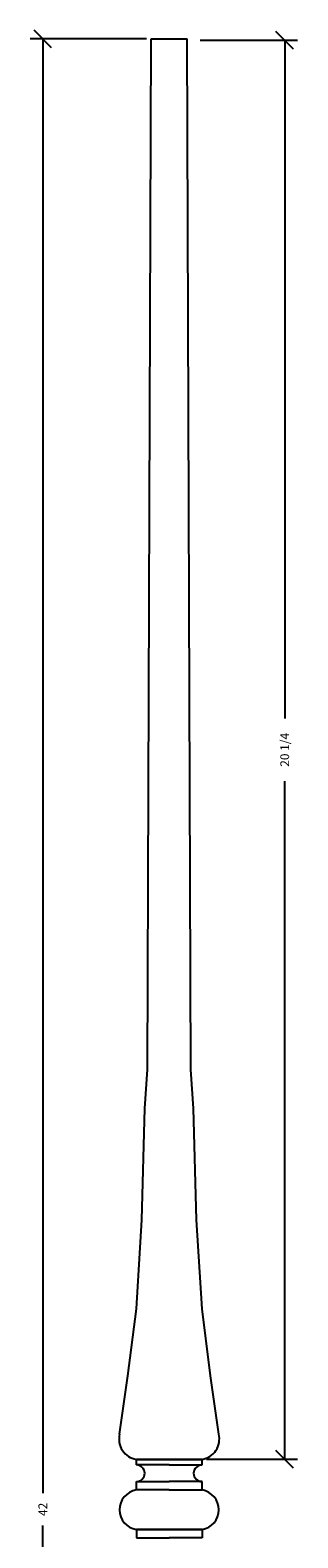
# Model space of a CAD drawing. Extents: x -87 to -29.2, y -0.1 to 44.6.
# Drawn here: x -60.1 to -56.3, y 23 to 44.6 of the extents above; entities that cross this region are included whole.
import ezdxf

# ---------------------------------------------------------------- set-up
doc = ezdxf.new("R2010")
doc.units = 0
doc.header["$MEASUREMENT"] = 0
doc.layers.get('0').update_dxf_attribs({"linetype": 'CONTINUOUS'})
doc.layers.get('DEFPOINTS').update_dxf_attribs({"linetype": 'CONTINUOUS'})
doc.layers.add('ADP1DETAIL', color=7, linetype='CONTINUOUS')
doc.layers.add('ADPDIM', color=3, linetype='CONTINUOUS')
doc.dimstyles.get("Standard").update_dxf_attribs({"dimtxt": 0.18, "dimasz": 0.18, "dimexe": 0.18, "dimexo": 0.0625, "dimgap": 0.09, "dimtad": 0, "dimtih": 1, "dimtoh": 1, "dimdec": 4, "dimzin": 0, "dimdsep": 46, "dimtxsty": 'STANDARD', "dimcen": 0.09, "dimadec": 0, "dimazin": 0, "dimtfac": 1, "dimtdec": 4, "dimtofl": 0, "dimtmove": 0, "dimatfit": 3, "dimfxl": 1, "dimtolj": 1, "dimtzin": 0, "dimarcsym": 0})

# ---------------------------------------------------------------- blocks, each defined once
blk = doc.blocks.new('*D0')
at = {"layer": 'ADPDIM', "color": 0, "lineweight": -2}
for p, q in [((-58.424, 44.438), (-60.085, 44.438)), ((-59.78, 44.313), (-60.03, 44.563)), ((-59.905, 44.438), (-59.905, 23.667)), ((-59.905, 2.438), (-59.905, 23.209)), ((-58.569, 2.438), (-60.085, 2.438)), ((-59.78, 2.313), (-60.03, 2.563))]:
    blk.add_line(p, q, dxfattribs=at)
at = {"layer": 'DEFPOINTS', "color": 0}
for p in [(-58.361, 44.438), (-59.905, 2.438), (-58.506, 2.438)]:
    blk.add_point(p, dxfattribs=at)
at = {"layer": 'ADPDIM', "color": 0, "insert": (-59.905, 23.438), "char_height": 0.125, "attachment_point": 5, "rotation": 90}
blk.add_mtext('\\A1;42', dxfattribs=at)
blk = doc.blocks.new('*D1')
at = {"layer": 'ADPDIM', "color": 0, "lineweight": -2}
for p, q in [((-57.661, 44.418), (-56.275, 44.418)), ((-56.33, 44.293), (-56.58, 44.543)), ((-56.455, 44.418), (-56.455, 34.733)), ((-56.455, 24.153), (-56.455, 33.837)), ((-57.571, 24.153), (-56.275, 24.153)), ((-56.33, 24.028), (-56.58, 24.278))]:
    blk.add_line(p, q, dxfattribs=at)
at = {"layer": 'DEFPOINTS', "color": 0}
for p in [(-57.724, 44.418), (-57.633, 24.153), (-56.455, 24.153)]:
    blk.add_point(p, dxfattribs=at)
at = {"layer": 'ADPDIM', "color": 0, "insert": (-56.455, 34.285), "char_height": 0.125, "attachment_point": 5, "rotation": 90}
blk.add_mtext('\\A1;20 1/4', dxfattribs=at)

msp = doc.modelspace()

# ---------------------------------------------------------------- linework, layer by layer
at = {"color": 7}
for p, q in [((-58.36123, 44.43819), (-57.84442, 44.43819)), ((-58.45185, 29.16285), (-58.4121, 29.71942)), ((-57.75379, 29.16285), (-57.79355, 29.71942)), ((-58.49161, 27.57267), (-58.45185, 29.16285)), ((-57.71404, 27.57267), (-57.75379, 29.16285)), ((-58.57111, 26.30052), (-58.49161, 27.57267)), ((-57.63453, 26.30052), (-57.71404, 27.57267)), ((-58.69038, 25.34641), (-58.57111, 26.30052)), ((-57.51526, 25.34641), (-57.63453, 26.30052)), ((-58.80964, 24.51156), (-58.69038, 25.34641)), ((-57.396, 24.51156), (-57.51526, 25.34641)), ((-58.57111, 24.15195), (-58.10282, 24.15195)), ((-58.10282, 24.15195), (-58.57111, 24.15195)), ((-58.57111, 24.07244), (-58.57111, 24.15195)), ((-58.10282, 24.15195), (-57.63453, 24.15195)), ((-57.63453, 24.15195), (-58.10282, 24.15195)), ((-57.63453, 24.07244), (-57.63453, 24.15195)), ((-58.10282, 24.07244), (-58.57111, 24.07244)), ((-58.10282, 24.07244), (-57.63453, 24.07244)), ((-58.57111, 23.83391), (-58.10282, 23.83391)), ((-58.57111, 23.71465), (-58.57111, 23.83391)), ((-58.10282, 23.71465), (-58.57111, 23.71465)), ((-58.10282, 23.71465), (-58.57111, 23.71465)), ((-57.63453, 23.83391), (-58.10282, 23.83391)), ((-58.10282, 23.71465), (-57.63453, 23.71465)), ((-58.10282, 23.71465), (-57.63453, 23.71465)), ((-57.63453, 23.71465), (-57.63453, 23.83391)), ((-58.57111, 23.15041), (-58.10282, 23.15041)), ((-58.10282, 23.15041), (-58.57111, 23.15041)), ((-58.57111, 23.15041), (-58.57111, 23.03115)), ((-58.10282, 23.15041), (-57.63453, 23.15041)), ((-57.63453, 23.15041), (-58.10282, 23.15041)), ((-57.63453, 23.15041), (-57.63453, 23.03115)), ((-58.57111, 23.03115), (-58.10282, 23.03115)), ((-58.57111, 23.03115), (-58.57111, 23.03115)), ((-57.63453, 23.03115), (-58.10282, 23.03115)), ((-57.63453, 23.03115), (-57.63453, 23.03115))]:
    msp.add_line(p, q, dxfattribs=at)
for centre, radius, start, end in [((-58.52664, 24.44036), 0.29182, 165.87652, 261.234644), ((-57.679, 24.44036), 0.29182, 278.765356, 14.12348), ((-58.57111, 23.95317), 0.11926, 270, 90), ((-57.63453, 23.95317), 0.11926, 90, 270), ((-58.5243, 23.43253), 0.28597, 99.422437, 260.577563), ((-57.68, 23.43253), 0.28576, 279.155626, 80.844374)]:
    msp.add_arc(centre, radius, start, end)
at = {"layer": 'ADP1DETAIL'}
for p, q in [((-58.4121, 29.71942), (-58.36123, 44.43819)), ((-57.79355, 29.71942), (-57.84442, 44.43819))]:
    msp.add_line(p, q, dxfattribs=at)

# ---------------------------------------------------------------- dimensions: what is measured, and where the dimension line sits
at = {"layer": 'ADPDIM', "color": 3}
for base, p1, p2, picture, middle in [((-59.90474, 2.43819), (-58.36123, 44.43819), (-58.50638, 2.43819), '*D0', (-59.90474, 23.43819)), ((-56.455, 24.15258), (-57.72366, 44.41799), (-57.63339, 24.15258), '*D1', (-56.455, 34.28529))]:
    dim = msp.add_linear_dim(base=base, p1=p1, p2=p2, angle=90, dimstyle='STANDARD', override={"dimtxt": 0.125, "dimasz": 0.125, "dimgap": 0.125, "dimtih": 0, "dimtoh": 0, "dimzin": 3, "dimlunit": 5, "dimtsz": 0.125, "dimcen": 0.1875, "dimtmove": 2, "dimfrac": 2, "dimtzin": 3}, dxfattribs=at)
    dim.commit()
    dim.dimension.update_dxf_attribs({"geometry": picture, "text_midpoint": middle})

doc.saveas('drawing.dxf')
